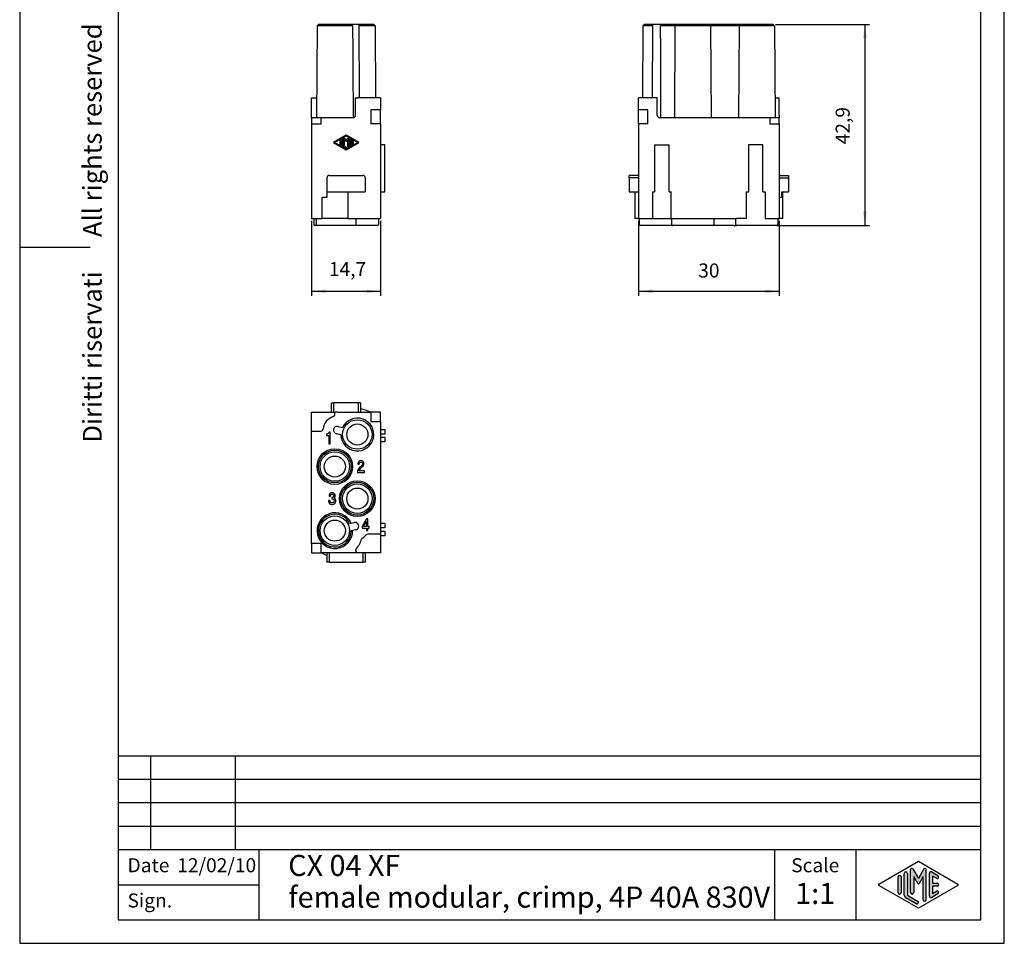
# Model space of a CAD drawing. Units: millimetres. Extents: x -210 to 0, y 0 to 297.
# Drawn here: x -210 to 0, y 0 to 197 of the extents above; entities that cross this region are included whole.
import ezdxf

# ---------------------------------------------------------------- set-up
doc = ezdxf.new("R2010")
doc.units = ezdxf.units.MM
doc.layers.add('1', color=7, linetype='Continuous')
doc.styles.add('CONVERTER_11', font='ARIAL.TTF', dxfattribs={"width": 1.2})
doc.styles.add('CONVERTER_12', font='simplex.shx', dxfattribs={"width": 0.95})
doc.dimstyles.new('ME10_DIM_10', dxfattribs={"dimtxt": 3, "dimasz": 3, "dimexe": 1, "dimexo": 0.5, "dimgap": 2, "dimtad": 1, "dimdsep": 46, "dimtxsty": 'CONVERTER_12', "dimsah": 1, "dimcen": 0.09, "dimclrd": 2, "dimclre": 2, "dimclrt": 4, "dimadec": 0, "dimazin": 0, "dimtfac": 1, "dimtdec": 4, "dimtix": 1, "dimtmove": 0, "dimatfit": 3, "dimfxl": 1, "dimtolj": 1, "dimtzin": 0, "dimarcsym": 0})
doc.dimstyles.new('ME10_DIM_11', dxfattribs={"dimtxt": 3, "dimasz": 3, "dimexe": 1, "dimexo": 0.5, "dimgap": 2, "dimtad": 1, "dimdsep": 46, "dimtxsty": 'CONVERTER_12', "dimsah": 1, "dimcen": 0.09, "dimclrd": 2, "dimclre": 2, "dimclrt": 4, "dimadec": 0, "dimazin": 0, "dimtfac": 1, "dimtdec": 4, "dimtix": 1, "dimtmove": 0, "dimatfit": 3, "dimfxl": 1, "dimtolj": 1, "dimtzin": 0, "dimarcsym": 0})
doc.dimstyles.new('ME10_DIM_12', dxfattribs={"dimtxt": 3, "dimasz": 3, "dimexe": 1, "dimexo": 0.5, "dimgap": 2, "dimtad": 1, "dimdsep": 46, "dimtxsty": 'CONVERTER_12', "dimsah": 1, "dimcen": 0.09, "dimclrd": 2, "dimclre": 2, "dimclrt": 4, "dimadec": 0, "dimazin": 0, "dimtfac": 1, "dimtdec": 4, "dimtix": 1, "dimtmove": 0, "dimatfit": 3, "dimfxl": 1, "dimtolj": 1, "dimtzin": 0, "dimarcsym": 0})

# ---------------------------------------------------------------- blocks, each defined once
blk = doc.blocks.new('*D1')
at = {"layer": '1', "color": 2, "linetype": 'Continuous'}
for p, q in [((-78.03, 154.1), (-78.03, 138.07)), ((-48.03, 154.1), (-48.03, 138.07)), ((-78.03, 139.07), (-48.03, 139.07))]:
    blk.add_line(p, q, dxfattribs=at)
at = {"layer": '1', "color": 2}
for points in [[(-75.03, 139.46), (-75.03, 138.67), (-78.03, 139.07)], [(-51.03, 138.67), (-51.03, 139.46), (-48.03, 139.07)]]:
    blk.add_solid(points, dxfattribs=at)
at = {"layer": '1', "color": 4, "insert": (-65.28, 141.07), "char_height": 3, "attachment_point": 7, "rotation": 0.0001, "line_spacing_factor": 0.60024, "style": 'CONVERTER_12'}
blk.add_mtext('30', dxfattribs=at)
blk = doc.blocks.new('*D2')
at = {"layer": '1', "color": 2, "linetype": 'Continuous'}
for p, q in [((-48.78, 196), (-28.74, 196)), ((-29.74, 196), (-29.74, 153.1)), ((-48.28, 153.1), (-28.74, 153.1))]:
    blk.add_line(p, q, dxfattribs=at)
at = {"layer": '1', "color": 2}
for points in [[(-29.34, 193), (-30.13, 193), (-29.74, 196)], [(-30.13, 156.1), (-29.34, 156.1), (-29.74, 153.1)]]:
    blk.add_solid(points, dxfattribs=at)
at = {"layer": '1', "color": 4, "insert": (-32.04, 170.42), "char_height": 3, "attachment_point": 7, "rotation": 90, "line_spacing_factor": 0.60024, "style": 'CONVERTER_12'}
blk.add_mtext('42,9', dxfattribs=at)
blk = doc.blocks.new('*D3')
at = {"layer": '1', "color": 2, "linetype": 'Continuous'}
for p, q in [((-147.73, 154.1), (-147.73, 138.07)), ((-133.03, 154.1), (-133.03, 138.07)), ((-147.73, 139.07), (-133.03, 139.07))]:
    blk.add_line(p, q, dxfattribs=at)
at = {"layer": '1', "color": 2}
for points in [[(-144.73, 139.46), (-144.73, 138.67), (-147.73, 139.07)], [(-136.03, 138.67), (-136.03, 139.46), (-133.03, 139.07)]]:
    blk.add_solid(points, dxfattribs=at)
at = {"layer": '1', "color": 4, "insert": (-144.06, 141.37), "char_height": 3, "attachment_point": 7, "rotation": 0.0001, "line_spacing_factor": 0.60024, "style": 'CONVERTER_12'}
blk.add_mtext('14,7', dxfattribs=at)

msp = doc.modelspace()

# ---------------------------------------------------------------- hatches: boundary and pattern name
at = {"layer": '1', "linetype": 'Continuous'}
h = msp.add_hatch(color=7, dxfattribs=at)
edge = h.paths.add_edge_path()
edge.add_arc((-20.99, 14.923), 0.333, 0, 180)
edge.add_line((-21.324, 14.923), (-21.324, 10.27))
edge.add_arc((-20.657, 10.27), 0.667, 180, 240.01836)
edge.add_line((-20.99, 9.693), (-18.824, 8.443))
edge.add_arc((-18.657, 8.731), 0.333, 240.01836, 420.01836)
edge.add_line((-18.49, 9.02), (-20.657, 10.27))
edge.add_line((-20.657, 10.27), (-20.657, 14.923))
h = msp.add_hatch(color=7, dxfattribs=at)
edge = h.paths.add_edge_path()
edge.add_arc((-16.922, 15.731), 0.265, 0, 150, ccw=False)
edge.add_line((-16.657, 15.731), (-16.657, 9.308))
edge.add_arc((-16.99, 9.308), 0.333, 180, 360, ccw=False)
edge.add_line((-17.324, 9.308), (-17.324, 14.232))
edge.add_line((-17.324, 14.232), (-18.179, 12.75))
edge.add_arc((-18.324, 12.833), 0.167, 210, 330, ccw=False)
edge.add_line((-18.468, 12.75), (-19.324, 14.232))
edge.add_line((-19.324, 14.232), (-19.324, 10.848))
edge.add_arc((-19.657, 10.848), 0.333, 180, 360, ccw=False)
edge.add_line((-19.99, 10.848), (-19.99, 15.731))
edge.add_arc((-19.725, 15.731), 0.265, 30, 180, ccw=False)
edge.add_line((-19.496, 15.864), (-18.324, 13.833))
edge.add_line((-18.324, 13.833), (-17.151, 15.864))
h = msp.add_hatch(color=7, dxfattribs=at)
edge = h.paths.add_edge_path()
edge.add_arc((-15.657, 14.923), 0.333, 60.01836, 180)
edge.add_line((-15.99, 14.923), (-15.99, 10.077))
edge.add_arc((-15.657, 10.077), 0.333, 180, 299.98164)
edge.add_line((-15.49, 9.789), (-14.157, 10.558))
edge.add_arc((-14.324, 10.847), 0.333, 299.98164, 479.98164)
edge.add_line((-14.49, 11.135), (-15.324, 10.655))
edge.add_line((-15.324, 10.655), (-15.324, 12.167))
edge.add_line((-15.324, 12.167), (-14.324, 12.167))
edge.add_arc((-14.324, 12.5), 0.333, 270, 450)
edge.add_line((-14.324, 12.833), (-15.324, 12.833))
edge.add_line((-15.324, 12.833), (-15.324, 14.345))
edge.add_line((-15.324, 14.345), (-14.49, 13.865))
edge.add_arc((-14.324, 14.153), 0.333, 240.01836, 420.01836)
edge.add_line((-14.157, 14.442), (-15.49, 15.211))
h = msp.add_hatch(color=7, dxfattribs=at)
edge = h.paths.add_edge_path()
edge.add_arc((-22.324, 14.153), 0.333, 0, 180)
edge.add_line((-22.657, 14.153), (-22.657, 10.847))
edge.add_arc((-22.324, 10.847), 0.333, 180, 360)
edge.add_line((-21.99, 10.847), (-21.99, 14.153))

# ---------------------------------------------------------------- linework, layer by layer
at = {"color": 7, "linetype": 'Continuous'}
for p, q in [((-146.583, 195.697), (-146.683, 176.097)), ((-146.283, 195.997), (-146.583, 195.697)), ((-138.983, 195.697), (-146.583, 195.697)), ((-139.283, 195.997), (-146.283, 195.997)), ((-138.314, 195.997), (-139.283, 195.997)), ((-139.082, 195.796), (-138.983, 195.697)), ((-138.983, 195.697), (-138.955, 190.35)), ((-137.687, 195.997), (-138.314, 195.997)), ((-137.687, 195.997), (-137.608, 180.297)), ((-134.483, 195.997), (-137.687, 195.997)), ((-134.183, 195.697), (-137.685, 195.697)), ((-134.483, 195.997), (-134.183, 195.697)), ((-134.183, 195.697), (-134.104, 180.297)), ((-77.083, 195.697), (-77.161, 180.297)), ((-76.783, 195.997), (-77.083, 195.697)), ((-75.036, 195.697), (-77.083, 195.697)), ((-75.035, 195.997), (-76.783, 195.997)), ((-75.035, 195.997), (-75.114, 180.297)), ((-73.454, 195.997), (-75.035, 195.997)), ((-73.239, 195.997), (-73.454, 195.997)), ((-70.25, 195.697), (-73.304, 195.697)), ((-69.95, 195.997), (-73.239, 195.997)), ((-70.25, 195.697), (-70.35, 176.097)), ((-69.95, 195.997), (-70.25, 195.697)), ((-62.65, 195.697), (-70.25, 195.697)), ((-62.95, 195.997), (-69.95, 195.997)), ((-56.283, 195.997), (-62.95, 195.997)), ((-62.95, 195.997), (-62.65, 195.697)), ((-62.65, 195.697), (-62.55, 176.097)), ((-56.583, 195.697), (-62.65, 195.697)), ((-56.583, 195.697), (-56.683, 176.097)), ((-56.283, 195.997), (-56.583, 195.697)), ((-48.983, 195.697), (-56.583, 195.697)), ((-49.283, 195.997), (-56.283, 195.997)), ((-49.283, 195.997), (-48.983, 195.697)), ((-48.983, 195.697), (-48.883, 176.097)), ((-147.733, 180.297), (-146.661, 180.297)), ((-147.733, 176.597), (-147.733, 180.297)), ((-138.365, 180.297), (-137.865, 180.297)), ((-138.365, 176.597), (-138.365, 180.297)), ((-133.033, 180.297), (-137.865, 180.297)), ((-133.033, 180.297), (-133.033, 177.797)), ((-78.033, 177.797), (-78.033, 180.297)), ((-74.033, 180.297), (-78.033, 180.297)), ((-74.033, 176.597), (-74.033, 180.297)), ((-48.86, 180.297), (-48.904, 180.297)), ((-48.86, 180.297), (-48.033, 180.297)), ((-48.033, 176.597), (-48.033, 180.297)), ((-147.733, 176.097), (-147.733, 176.597)), ((-133.033, 177.797), (-135.083, 177.797)), ((-135.083, 177.797), (-135.083, 174.797)), ((-133.033, 174.797), (-133.033, 177.797)), ((-78.033, 174.797), (-78.033, 177.797)), ((-76.033, 177.797), (-78.033, 177.797)), ((-76.033, 174.797), (-76.033, 177.797)), ((-48.033, 176.597), (-48.033, 176.097)), ((-146.683, 176.097), (-147.733, 176.097)), ((-147.733, 176.097), (-147.733, 174.797)), ((-147.733, 174.797), (-145.683, 174.797)), ((-147.733, 174.797), (-147.733, 154.597)), ((-145.683, 176.097), (-146.683, 176.097)), ((-145.683, 174.797), (-145.683, 176.097)), ((-138.883, 176.097), (-145.683, 176.097)), ((-138.865, 176.097), (-138.883, 176.097)), ((-138.731, 176.097), (-138.865, 176.097)), ((-133.033, 174.797), (-135.083, 174.797)), ((-133.033, 174.797), (-133.033, 170.297)), ((-78.033, 174.797), (-78.033, 163.797)), ((-76.033, 174.797), (-78.033, 174.797)), ((-73.356, 176.097), (-73.533, 176.097)), ((-73.225, 176.097), (-73.356, 176.097)), ((-70.35, 176.097), (-73.225, 176.097)), ((-62.55, 176.097), (-70.35, 176.097)), ((-56.683, 176.097), (-62.55, 176.097)), ((-50.033, 176.097), (-56.683, 176.097)), ((-50.033, 176.097), (-50.033, 174.797)), ((-48.883, 176.097), (-50.033, 176.097)), ((-50.033, 174.797), (-48.033, 174.797)), ((-48.033, 176.097), (-48.883, 176.097)), ((-48.033, 174.797), (-48.033, 176.097)), ((-48.033, 174.797), (-48.033, 163.797)), ((-140.383, 172.359), (-143.091, 170.797)), ((-142.883, 170.797), (-140.383, 172.238)), ((-137.674, 170.797), (-140.383, 172.359)), ((-140.383, 172.238), (-137.883, 170.797)), ((-143.091, 170.797), (-140.383, 169.235)), ((-140.383, 169.355), (-142.883, 170.797)), ((-141.737, 171.205), (-141.737, 170.388)), ((-141.528, 170.388), (-141.528, 171.205)), ((-141.32, 171.445), (-141.32, 170.148)), ((-141.112, 170.208), (-141.112, 171.445)), ((-140.33, 169.758), (-141.112, 170.208)), ((-140.903, 171.685), (-140.903, 170.388)), ((-140.383, 171.364), (-140.721, 171.754)), ((-140.695, 171.406), (-140.383, 171.047)), ((-140.695, 170.388), (-140.695, 171.406)), ((-140.045, 171.754), (-140.383, 171.364)), ((-140.383, 171.047), (-140.07, 171.406)), ((-140.383, 169.235), (-137.674, 170.797)), ((-137.883, 170.797), (-140.383, 169.355)), ((-140.07, 171.406), (-140.07, 169.908)), ((-139.862, 169.908), (-139.862, 171.685)), ((-139.653, 171.445), (-139.653, 170.148)), ((-138.872, 171.175), (-139.497, 171.535)), ((-139.497, 170.058), (-138.872, 170.418)), ((-139.445, 171.265), (-138.976, 170.994)), ((-139.445, 170.901), (-139.445, 171.265)), ((-138.924, 170.901), (-139.445, 170.901)), ((-139.445, 170.692), (-138.924, 170.692)), ((-139.445, 170.328), (-139.445, 170.692)), ((-138.976, 170.599), (-139.445, 170.328)), ((-133.033, 170.297), (-133.033, 160.297)), ((-132.133, 170.297), (-133.033, 170.297)), ((-132.133, 160.297), (-132.133, 170.297)), ((-74.583, 170.297), (-74.583, 160.297)), ((-74.583, 170.297), (-71.483, 170.297)), ((-71.483, 160.297), (-71.483, 170.297)), ((-54.583, 170.297), (-54.583, 160.297)), ((-51.483, 170.297), (-54.583, 170.297)), ((-51.483, 160.297), (-51.483, 170.297)), ((-141.268, 170.058), (-140.435, 169.577)), ((-144.483, 163.297), (-144.483, 160.297)), ((-143.983, 163.797), (-136.783, 163.797)), ((-136.283, 163.297), (-136.283, 160.297)), ((-78.033, 163.797), (-80.033, 163.797)), ((-80.033, 163.297), (-80.033, 163.797)), ((-80.033, 163.297), (-80.033, 160.297)), ((-78.033, 163.797), (-78.033, 163.297)), ((-78.033, 163.297), (-78.033, 160.297)), ((-48.033, 163.797), (-46.033, 163.797)), ((-48.033, 163.797), (-48.033, 163.297)), ((-48.033, 163.297), (-48.033, 159.097)), ((-46.033, 163.797), (-46.033, 163.297)), ((-46.033, 163.297), (-46.033, 160.297)), ((-144.483, 160.297), (-144.483, 159.097)), ((-144.483, 160.297), (-140.01, 160.297)), ((-140.01, 160.297), (-140.01, 154.597)), ((-140.01, 160.297), (-136.283, 160.297)), ((-133.033, 160.297), (-133.033, 154.597)), ((-133.033, 160.297), (-132.133, 160.297)), ((-80.033, 160.297), (-78.783, 160.297)), ((-78.783, 160.297), (-78.783, 154.597)), ((-78.783, 160.297), (-78.033, 160.297)), ((-78.033, 160.297), (-78.033, 154.597)), ((-75.033, 160.297), (-74.583, 160.297)), ((-75.033, 160.297), (-75.033, 154.597)), ((-71.483, 160.297), (-71.033, 160.297)), ((-71.033, 154.597), (-71.033, 160.297)), ((-55.033, 160.297), (-54.583, 160.297)), ((-55.033, 160.297), (-55.033, 154.597)), ((-51.483, 160.297), (-51.033, 160.297)), ((-51.033, 160.297), (-51.033, 154.597)), ((-47.552, 160.297), (-47.552, 159.097)), ((-47.552, 160.297), (-47.283, 160.297)), ((-47.283, 160.297), (-47.283, 154.597)), ((-47.283, 160.297), (-46.033, 160.297)), ((-144.483, 159.097), (-145.555, 159.097)), ((-145.555, 159.097), (-145.555, 154.597)), ((-48.033, 159.097), (-48.033, 154.597)), ((-47.552, 159.097), (-48.033, 159.097)), ((-147.733, 154.597), (-147.283, 154.597)), ((-147.283, 154.597), (-146.733, 154.597)), ((-147.283, 154.597), (-147.283, 153.297)), ((-146.733, 154.597), (-146.233, 154.597)), ((-146.733, 154.597), (-146.733, 153.297)), ((-146.233, 154.597), (-145.555, 154.597)), ((-142.783, 154.597), (-145.555, 154.597)), ((-140.01, 154.597), (-142.783, 154.597)), ((-140.01, 154.597), (-138.283, 154.597)), ((-138.283, 154.597), (-133.483, 154.597)), ((-138.283, 154.597), (-138.283, 153.297)), ((-133.483, 154.597), (-133.033, 154.597)), ((-133.483, 154.597), (-133.483, 153.297)), ((-78.033, 154.597), (-78.783, 154.597)), ((-78.033, 154.597), (-75.033, 154.597)), ((-77.783, 153.297), (-77.783, 154.597)), ((-75.033, 154.597), (-71.033, 154.597)), ((-70.95, 154.597), (-71.033, 154.597)), ((-70.95, 154.597), (-61.95, 154.597)), ((-70.95, 154.597), (-70.95, 153.297)), ((-61.95, 154.597), (-61.701, 154.597)), ((-61.95, 154.597), (-61.95, 153.297)), ((-61.701, 154.597), (-57.573, 154.597)), ((-57.573, 154.597), (-57.283, 154.597)), ((-57.283, 154.597), (-57.083, 154.597)), ((-57.283, 153.297), (-57.283, 154.597)), ((-55.033, 154.597), (-57.083, 154.597)), ((-51.033, 154.597), (-48.783, 154.597)), ((-48.783, 154.597), (-48.283, 154.597)), ((-48.283, 154.597), (-48.033, 154.597)), ((-48.283, 154.597), (-48.283, 153.297)), ((-47.283, 154.597), (-48.033, 154.597)), ((-146.533, 153.097), (-147.083, 153.097)), ((-146.233, 153.097), (-146.533, 153.097)), ((-142.783, 153.097), (-146.233, 153.097)), ((-138.483, 153.097), (-142.783, 153.097)), ((-133.683, 153.097), (-138.483, 153.097)), ((-71.291, 153.097), (-77.583, 153.097)), ((-70.75, 153.097), (-71.291, 153.097)), ((-62.15, 153.097), (-70.75, 153.097)), ((-61.609, 153.097), (-62.15, 153.097)), ((-57.664, 153.097), (-61.609, 153.097)), ((-57.664, 153.097), (-57.083, 153.097)), ((-48.783, 153.097), (-57.083, 153.097)), ((-48.483, 153.097), (-48.783, 153.097)), ((-143.483, 115.268), (-142.983, 115.268)), ((-143.483, 113.268), (-143.483, 115.268)), ((-137.783, 115.268), (-142.983, 115.268)), ((-137.283, 115.268), (-137.783, 115.268)), ((-137.283, 115.268), (-137.283, 113.973)), ((-137.283, 113.973), (-137.283, 113.268)), ((-147.733, 109.268), (-147.733, 113.268)), ((-147.733, 113.268), (-143.483, 113.268)), ((-143.483, 113.268), (-142.983, 113.268)), ((-142.983, 113.268), (-142.778, 113.268)), ((-142.278, 113.268), (-142.778, 113.268)), ((-142.778, 112.824), (-142.778, 113.268)), ((-142.278, 113.268), (-137.783, 113.268)), ((-137.783, 113.268), (-137.283, 113.268)), ((-137.283, 113.268), (-135.21, 113.268)), ((-135.21, 113.268), (-135.083, 113.268)), ((-135.083, 113.268), (-135.083, 111.268)), ((-133.033, 113.268), (-135.083, 113.268)), ((-133.033, 111.268), (-133.033, 113.268)), ((-147.733, 108.768), (-147.733, 109.268)), ((-147.733, 109.268), (-145.766, 109.268)), ((-142.105, 110.251), (-141.136, 110.036)), ((-135.083, 111.268), (-133.033, 111.268)), ((-133.033, 111.268), (-133.033, 109.604)), ((-133.033, 109.604), (-133.033, 108.604)), ((-133.033, 109.604), (-132.133, 109.604)), ((-132.133, 109.604), (-132.133, 108.604)), ((-147.733, 85.268), (-147.733, 108.768)), ((-144.542, 108.58), (-144.598, 108.58)), ((-144.598, 108.58), (-144.598, 108.33)), ((-144.598, 108.33), (-144.064, 108.33)), ((-144.401, 108.612), (-144.542, 108.58)), ((-144.317, 108.643), (-144.401, 108.612)), ((-144.204, 108.705), (-144.317, 108.643)), ((-144.12, 108.799), (-144.204, 108.705)), ((-144.036, 108.924), (-144.12, 108.799)), ((-144.064, 108.33), (-144.064, 106.518)), ((-144.008, 109.018), (-144.036, 108.924)), ((-143.783, 109.018), (-144.008, 109.018)), ((-143.783, 106.518), (-143.783, 109.018)), ((-141.482, 108.474), (-142.451, 108.689)), ((-133.033, 108.604), (-133.033, 107.932)), ((-132.133, 108.604), (-133.033, 108.604)), ((-133.033, 107.932), (-133.033, 106.932)), ((-133.033, 107.932), (-132.133, 107.932)), ((-132.133, 107.932), (-132.133, 106.932)), ((-144.064, 106.518), (-143.783, 106.518)), ((-133.033, 106.932), (-133.033, 89.604)), ((-132.133, 106.932), (-133.033, 106.932)), ((-137.448, 102.904), (-137.617, 102.81)), ((-137.308, 102.935), (-137.448, 102.904)), ((-137.139, 102.935), (-137.308, 102.935)), ((-136.998, 102.904), (-137.139, 102.935)), ((-136.829, 102.81), (-136.998, 102.904)), ((-137.926, 100.842), (-137.983, 100.623)), ((-137.814, 101.06), (-137.926, 100.842)), ((-137.842, 102.498), (-137.87, 102.342)), ((-137.87, 102.342), (-137.87, 102.217)), ((-137.87, 102.217), (-137.561, 102.217)), ((-137.729, 102.685), (-137.842, 102.498)), ((-137.673, 101.248), (-137.814, 101.06)), ((-137.617, 102.81), (-137.729, 102.685)), ((-137.504, 101.467), (-137.673, 101.248)), ((-137.589, 100.748), (-137.533, 100.935)), ((-137.561, 102.342), (-137.533, 102.435)), ((-137.561, 102.217), (-137.561, 102.342)), ((-137.533, 102.435), (-137.476, 102.529)), ((-137.533, 100.935), (-137.392, 101.154)), ((-137.336, 101.623), (-137.504, 101.467)), ((-137.476, 102.529), (-137.392, 102.592)), ((-137.392, 102.592), (-137.279, 102.623)), ((-137.392, 101.154), (-137.195, 101.404)), ((-136.97, 102.029), (-137.336, 101.623)), ((-137.279, 102.623), (-137.167, 102.623)), ((-137.195, 101.404), (-136.998, 101.592)), ((-137.167, 102.623), (-137.054, 102.592)), ((-137.054, 102.592), (-136.97, 102.529)), ((-136.998, 101.592), (-136.773, 101.81)), ((-136.97, 102.529), (-136.914, 102.435)), ((-136.914, 102.123), (-136.97, 102.029)), ((-136.914, 102.435), (-136.886, 102.342)), ((-136.886, 102.217), (-136.914, 102.123)), ((-136.886, 102.342), (-136.886, 102.217)), ((-136.717, 102.685), (-136.829, 102.81)), ((-136.773, 101.81), (-136.717, 101.873)), ((-136.604, 102.498), (-136.717, 102.685)), ((-136.717, 101.873), (-136.604, 102.06)), ((-136.576, 102.342), (-136.604, 102.498)), ((-136.604, 102.06), (-136.576, 102.217)), ((-136.576, 102.217), (-136.576, 102.342)), ((-137.983, 100.623), (-137.983, 100.435)), ((-137.983, 100.435), (-136.492, 100.435)), ((-136.492, 100.748), (-137.589, 100.748)), ((-136.492, 100.435), (-136.492, 100.748)), ((-143.986, 95.663), (-144.014, 95.506)), ((-144.014, 95.506), (-144.014, 95.381)), ((-144.014, 95.381), (-143.704, 95.381)), ((-143.873, 95.85), (-143.986, 95.663)), ((-143.761, 95.975), (-143.873, 95.85)), ((-143.592, 96.069), (-143.761, 95.975)), ((-143.704, 95.506), (-143.676, 95.6)), ((-143.704, 95.381), (-143.704, 95.506)), ((-143.676, 95.6), (-143.62, 95.694)), ((-143.62, 95.694), (-143.536, 95.756)), ((-143.451, 96.1), (-143.592, 96.069)), ((-143.536, 95.756), (-143.423, 95.788)), ((-143.283, 96.1), (-143.451, 96.1)), ((-143.423, 95.788), (-143.311, 95.788)), ((-143.423, 95.1), (-143.423, 94.819)), ((-143.311, 95.1), (-143.423, 95.1)), ((-143.423, 94.819), (-143.311, 94.819)), ((-143.311, 95.788), (-143.198, 95.756)), ((-143.198, 95.131), (-143.311, 95.1)), ((-143.311, 94.819), (-143.17, 94.788)), ((-143.142, 96.069), (-143.283, 96.1)), ((-143.198, 95.756), (-143.114, 95.694)), ((-143.114, 95.194), (-143.198, 95.131)), ((-143.17, 94.788), (-143.058, 94.694)), ((-142.973, 95.975), (-143.142, 96.069)), ((-143.114, 95.694), (-143.058, 95.6)), ((-143.058, 95.288), (-143.114, 95.194)), ((-143.058, 95.6), (-143.029, 95.506)), ((-143.029, 95.381), (-143.058, 95.288)), ((-143.058, 94.694), (-142.973, 94.569)), ((-143.029, 95.506), (-143.029, 95.381)), ((-142.861, 95.85), (-142.973, 95.975)), ((-142.973, 94.569), (-142.945, 94.444)), ((-142.917, 94.975), (-142.861, 95.038)), ((-142.776, 94.85), (-142.917, 94.975)), ((-142.748, 95.663), (-142.861, 95.85)), ((-142.861, 95.038), (-142.748, 95.225)), ((-142.664, 94.663), (-142.776, 94.85)), ((-142.72, 95.506), (-142.748, 95.663)), ((-142.748, 95.225), (-142.72, 95.381)), ((-142.72, 95.381), (-142.72, 95.506)), ((-142.608, 94.444), (-142.664, 94.663)), ((-144.126, 94.444), (-144.126, 94.288)), ((-143.789, 94.444), (-144.126, 94.444)), ((-144.126, 94.288), (-144.07, 94.069)), ((-144.07, 94.069), (-143.986, 93.913)), ((-143.986, 93.913), (-143.845, 93.756)), ((-143.845, 93.756), (-143.676, 93.663)), ((-143.789, 94.319), (-143.789, 94.444)), ((-143.761, 94.194), (-143.789, 94.319)), ((-143.676, 94.069), (-143.761, 94.194)), ((-143.564, 93.975), (-143.676, 94.069)), ((-143.676, 93.663), (-143.451, 93.6)), ((-143.423, 93.944), (-143.564, 93.975)), ((-143.451, 93.6), (-143.283, 93.6)), ((-143.311, 93.944), (-143.423, 93.944)), ((-143.17, 93.975), (-143.311, 93.944)), ((-143.283, 93.6), (-143.058, 93.663)), ((-143.058, 94.069), (-143.17, 93.975)), ((-142.973, 94.194), (-143.058, 94.069)), ((-143.058, 93.663), (-142.889, 93.756)), ((-142.945, 94.319), (-142.973, 94.194)), ((-142.945, 94.444), (-142.945, 94.319)), ((-142.889, 93.756), (-142.748, 93.913)), ((-142.748, 93.913), (-142.664, 94.069)), ((-142.664, 94.069), (-142.608, 94.288)), ((-142.608, 94.288), (-142.608, 94.444)), ((-136.026, 90.518), (-136.983, 88.924)), ((-135.717, 90.518), (-136.026, 90.518)), ((-135.717, 88.893), (-135.717, 90.518)), ((-139.629, 89.536), (-138.66, 89.751)), ((-136.983, 88.924), (-136.983, 88.58)), ((-136.983, 88.58), (-136.026, 88.58)), ((-136.673, 88.893), (-136.026, 89.955)), ((-136.026, 88.893), (-136.673, 88.893)), ((-136.026, 89.955), (-136.026, 88.893)), ((-136.026, 88.58), (-136.026, 88.018)), ((-135.436, 88.893), (-135.717, 88.893)), ((-135.717, 88.018), (-135.717, 88.58)), ((-135.717, 88.58), (-135.436, 88.58)), ((-135.436, 88.58), (-135.436, 88.893)), ((-133.033, 89.604), (-133.033, 88.604)), ((-133.033, 89.604), (-132.133, 89.604)), ((-133.033, 88.604), (-133.033, 87.932)), ((-132.133, 88.604), (-133.033, 88.604)), ((-132.133, 89.604), (-132.133, 88.604)), ((-138.314, 88.189), (-139.283, 87.974)), ((-136.026, 88.018), (-135.717, 88.018)), ((-133.033, 87.268), (-135.767, 87.268)), ((-133.033, 87.932), (-133.033, 87.768)), ((-133.033, 87.932), (-132.133, 87.932)), ((-133.033, 87.768), (-133.033, 87.268)), ((-133.033, 87.268), (-133.033, 86.932)), ((-132.133, 86.932), (-133.033, 86.932)), ((-133.033, 86.932), (-133.033, 83.268)), ((-132.133, 87.932), (-132.133, 86.932)), ((-145.683, 85.268), (-147.733, 85.268)), ((-147.733, 85.268), (-147.733, 83.268)), ((-145.683, 83.268), (-145.683, 85.268)), ((-147.733, 83.268), (-145.683, 83.268)), ((-145.555, 83.268), (-145.683, 83.268)), ((-144.483, 83.268), (-145.555, 83.268)), ((-144.483, 83.268), (-144.483, 82.787)), ((-143.983, 83.268), (-144.483, 83.268)), ((-144.483, 82.787), (-144.483, 81.268)), ((-138.731, 83.268), (-143.983, 83.268)), ((-137.865, 83.268), (-138.731, 83.268)), ((-136.783, 83.268), (-137.865, 83.268)), ((-136.283, 83.268), (-136.783, 83.268)), ((-133.033, 83.268), (-136.283, 83.268)), ((-136.283, 83.268), (-136.283, 81.268)), ((-143.983, 81.268), (-144.483, 81.268)), ((-143.983, 81.268), (-136.783, 81.268)), ((-136.283, 81.268), (-136.783, 81.268))]:
    msp.add_line(p, q, dxfattribs=at)
at = {"color": 2, "linetype": 'Continuous'}
for p, q in [((-78.033, 163.297), (-80.033, 163.297)), ((-48.033, 163.297), (-46.033, 163.297)), ((-142.983, 113.268), (-142.983, 115.268)), ((-137.783, 115.268), (-137.783, 113.268)), ((-143.983, 83.268), (-143.983, 81.268)), ((-136.783, 83.268), (-136.783, 81.268))]:
    msp.add_line(p, q, dxfattribs=at)
at = {"color": 7, "linetype": 'Continuous'}
for centre, radius in [((-137.983, 108.518), 3.15), ((-137.983, 108.518), 2.25), ((-142.783, 101.685), 3.8), ((-142.783, 101.685), 3.5), ((-142.783, 101.685), 3.15), ((-142.783, 101.685), 2.25), ((-137.983, 94.85), 3.8), ((-137.983, 94.85), 3.5), ((-137.983, 94.85), 3.15), ((-137.983, 94.85), 2.25), ((-142.783, 88.018), 3.15), ((-142.783, 88.018), 2.25)]:
    msp.add_circle(centre, radius, dxfattribs=at)
for centre, radius, start, end in [((-138.865, 176.597), 0.5, 270, 0), ((-73.533, 176.597), 0.5, 180, 270), ((-141.216, 170.148), 0.104, 180.00003, 240.02952), ((-140.799, 171.685), 0.104, 40.96746, 179.99985), ((-139.966, 171.685), 0.104, 0.00007, 139.03246), ((-139.549, 171.445), 0.104, 60.02941, 179.99992), ((-139.549, 170.148), 0.104, 180.00008, 299.97059), ((-143.983, 163.297), 0.5, 90, 180), ((-136.783, 163.297), 0.5, 0, 90), ((-147.083, 153.297), 0.2, 180, 270), ((-146.533, 153.297), 0.2, 180, 270), ((-138.483, 153.297), 0.2, 270, 0), ((-133.683, 153.297), 0.2, 270, 0), ((-77.583, 153.297), 0.2, 180, 269.99999), ((-70.75, 153.297), 0.2, 179.99987, 269.99989), ((-62.15, 153.297), 0.2, 269.99995, 0.00006), ((-57.083, 153.297), 0.2, 180.00054, 224.96194), ((-57.083, 153.297), 0.2, 224.96087, 269.99947), ((-48.483, 153.297), 0.2, 269.99999, 0), ((-137.983, 108.518), 5.5, 59.72736, 82.68798), ((-142.278, 109.47), 3, 106.60155, 175.12125), ((-143.278, 112.824), 0.5, 286.60155, 0), ((-137.983, 108.518), 3.5, 180.71298, 154.28702), ((-145.766, 109.768), 0.5, 270, 355.12125), ((-142.278, 109.47), 0.8, 77.5, 257.5), ((-142.783, 88.018), 3.8, 24.67645, 0.32355), ((-142.783, 88.018), 3.5, 25.71298, 359.28702), ((-138.487, 88.97), 0.8, 282.5, 102.5), ((-142.783, 88.018), 6, 319.16778, 342.14797), ((-136.596, 86.025), 0.5, 122.70955, 162.14796), ((-138.487, 88.97), 3, 302.70955, 321.00605), ((-135.767, 86.768), 0.5, 90, 141.00605), ((-137.865, 83.768), 0.5, 139.16778, 270), ((-142.783, 88.018), 5.5, 239.72736, 251.99555)]:
    msp.add_arc(centre, radius, start, end, dxfattribs=at)
for points, knots in [([(-139.082, 195.796), (-139.099, 195.813), (-139.132, 195.846), (-139.182, 195.896), (-139.233, 195.947), (-139.266, 195.98), (-139.283, 195.997)], [0, 0, 0, 0, 0.07155855, 0.14211463, 0.21365333, 0.28422814, 0.28422814, 0.28422814, 0.28422814]), ([(-73.239, 195.997), (-73.244, 195.972), (-73.255, 195.922), (-73.271, 195.847), (-73.288, 195.772), (-73.299, 195.722), (-73.304, 195.697)], [0, 0, 0, 0, 0.07581455, 0.15341052, 0.22937981, 0.30696323, 0.30696323, 0.30696323, 0.30696323]), ([(-73.225, 176.097), (-73.232, 177.734), (-73.245, 181.001), (-73.265, 185.91), (-73.284, 190.806), (-73.298, 194.072), (-73.304, 195.697)], [0, 0, 0, 0, 4.9129913, 9.8000802, 14.727822, 19.6001584, 19.6001584, 19.6001584, 19.6001584]), ([(-138.955, 190.35), (-138.949, 189.166), (-138.937, 186.79), (-138.919, 183.235), (-138.901, 179.667), (-138.889, 177.292), (-138.883, 176.097)], [0, 0, 0, 0, 3.5524017, 7.1268145, 10.6675974, 14.2536288, 14.2536288, 14.2536288, 14.2536288]), ([(-141.528, 171.205), (-141.53, 171.218), (-141.533, 171.246), (-141.557, 171.28), (-141.592, 171.304), (-141.633, 171.312), (-141.673, 171.304), (-141.708, 171.28), (-141.732, 171.246), (-141.735, 171.218), (-141.737, 171.205)], [0, 0, 0, 0, 0.04064376, 0.08128757, 0.12193145, 0.16257538, 0.20321931, 0.24386319, 0.28450699, 0.32515075, 0.32515075, 0.32515075, 0.32515075]), ([(-141.737, 170.388), (-141.735, 170.375), (-141.732, 170.348), (-141.708, 170.313), (-141.673, 170.29), (-141.633, 170.282), (-141.592, 170.29), (-141.557, 170.313), (-141.533, 170.348), (-141.53, 170.375), (-141.528, 170.388)], [0, 0, 0, 0, 0.04064376, 0.08128757, 0.12193145, 0.16257538, 0.20321931, 0.24386319, 0.28450699, 0.32515075, 0.32515075, 0.32515075, 0.32515075]), ([(-141.112, 171.445), (-141.113, 171.459), (-141.116, 171.486), (-141.14, 171.521), (-141.175, 171.544), (-141.216, 171.552), (-141.257, 171.544), (-141.291, 171.521), (-141.315, 171.486), (-141.318, 171.459), (-141.32, 171.445)], [0, 0, 0, 0, 0.04064376, 0.08128757, 0.12193145, 0.16257538, 0.20321931, 0.24386319, 0.28450699, 0.32515075, 0.32515075, 0.32515075, 0.32515075]), ([(-140.903, 170.388), (-140.902, 170.375), (-140.899, 170.348), (-140.875, 170.313), (-140.84, 170.29), (-140.799, 170.282), (-140.758, 170.29), (-140.724, 170.313), (-140.7, 170.348), (-140.697, 170.375), (-140.695, 170.388)], [0, 0, 0, 0, 0.04064376, 0.08128757, 0.12193145, 0.16257538, 0.20321931, 0.24386319, 0.28450699, 0.32515075, 0.32515075, 0.32515075, 0.32515075]), ([(-138.976, 170.994), (-138.964, 170.989), (-138.938, 170.978), (-138.896, 170.982), (-138.859, 171), (-138.832, 171.031), (-138.818, 171.071), (-138.821, 171.112), (-138.839, 171.15), (-138.861, 171.167), (-138.872, 171.175)], [0, 0, 0, 0, 0.04064391, 0.08128785, 0.12193175, 0.16257558, 0.20321936, 0.24386311, 0.2845069, 0.32515075, 0.32515075, 0.32515075, 0.32515075]), ([(-138.872, 170.418), (-138.861, 170.426), (-138.839, 170.443), (-138.821, 170.481), (-138.818, 170.522), (-138.832, 170.562), (-138.859, 170.593), (-138.896, 170.612), (-138.938, 170.615), (-138.964, 170.604), (-138.976, 170.599)], [0, 0, 0, 0, 0.04064385, 0.08128764, 0.1219314, 0.16257517, 0.203219, 0.2438629, 0.28450684, 0.32515075, 0.32515075, 0.32515075, 0.32515075]), ([(-138.924, 170.692), (-138.911, 170.694), (-138.883, 170.697), (-138.849, 170.721), (-138.825, 170.756), (-138.817, 170.797), (-138.825, 170.838), (-138.849, 170.872), (-138.883, 170.896), (-138.911, 170.899), (-138.924, 170.901)], [0, 0, 0, 0, 0.04064393, 0.08128781, 0.12193162, 0.16257538, 0.20321914, 0.24386295, 0.28450683, 0.32515075, 0.32515075, 0.32515075, 0.32515075]), ([(-140.435, 169.577), (-140.422, 169.572), (-140.397, 169.561), (-140.355, 169.565), (-140.317, 169.583), (-140.29, 169.614), (-140.277, 169.654), (-140.279, 169.695), (-140.297, 169.733), (-140.319, 169.75), (-140.33, 169.758)], [0, 0, 0, 0, 0.04064391, 0.08128785, 0.12193175, 0.16257558, 0.20321936, 0.24386311, 0.2845069, 0.32515075, 0.32515075, 0.32515075, 0.32515075]), ([(-140.07, 169.908), (-140.068, 169.894), (-140.065, 169.867), (-140.041, 169.832), (-140.007, 169.809), (-139.966, 169.801), (-139.925, 169.809), (-139.89, 169.832), (-139.866, 169.867), (-139.863, 169.894), (-139.862, 169.908)], [0, 0, 0, 0, 0.04064376, 0.08128757, 0.12193145, 0.16257538, 0.20321931, 0.24386319, 0.28450699, 0.32515075, 0.32515075, 0.32515075, 0.32515075])]:
    msp.add_open_spline(points, degree=3, knots=knots, dxfattribs=at)
at = {"layer": '1', "color": 7, "linetype": 'Continuous'}
for p, q in [((-210, 297), (-210, 0)), ((0, 0), (0, 297)), ((-189, 292), (-189, 5)), ((-5, 5), (-5, 292)), ((-210, 148.5), (-195, 148.5)), ((-189, 40), (-5, 40)), ((-182, 20), (-182, 40)), ((-164, 20), (-164, 40)), ((-189, 35), (-5, 35)), ((-189, 30), (-5, 30)), ((-189, 25), (-5, 25)), ((-189, 20), (-189, 5)), ((-189, 20), (-5, 20)), ((-159, 20), (-159, 5)), ((-49, 20), (-49, 5)), ((-31.647, 20), (-31.647, 5)), ((-26.74, 12.644), (-18.324, 17.5)), ((-18.324, 17.5), (-9.907, 12.644)), ((-21.324, 10.27), (-21.324, 14.923)), ((-20.657, 14.923), (-20.657, 10.27)), ((-19.99, 10.848), (-19.99, 15.731)), ((-19.496, 15.864), (-18.324, 13.833)), ((-17.151, 15.864), (-18.324, 13.833)), ((-16.657, 9.308), (-16.657, 15.731)), ((-15.99, 10.077), (-15.99, 14.923)), ((-15.49, 15.211), (-14.157, 14.442)), ((-22.657, 10.847), (-22.657, 14.153)), ((-21.99, 14.153), (-21.99, 10.847)), ((-18.468, 12.75), (-19.324, 14.232)), ((-19.324, 14.232), (-19.324, 10.848)), ((-17.324, 14.232), (-18.179, 12.75)), ((-17.324, 9.308), (-17.324, 14.232)), ((-14.49, 13.865), (-15.324, 14.345)), ((-15.324, 14.345), (-15.324, 12.833)), ((-15.324, 12.833), (-14.324, 12.833)), ((-189, 12.5), (-159, 12.5)), ((-18.324, 7.5), (-26.74, 12.356)), ((-9.907, 12.356), (-18.324, 7.5)), ((-14.157, 10.558), (-15.49, 9.789)), ((-14.324, 12.167), (-15.324, 12.167)), ((-15.324, 12.167), (-15.324, 10.655)), ((-15.324, 10.655), (-14.49, 11.135)), ((-18.824, 8.443), (-20.99, 9.693)), ((-20.657, 10.27), (-18.49, 9.02)), ((-189, 5), (-5, 5)), ((-210, 0), (0, 0))]:
    msp.add_line(p, q, dxfattribs=at)
for centre, radius, start, end in [((-20.99, 14.923), 0.333, 0, 180), ((-19.725, 15.731), 0.265, 30, 180), ((-16.922, 15.731), 0.265, 0, 150), ((-15.657, 14.923), 0.333, 60.01836, 180), ((-26.657, 12.5), 0.167, 119.98164, 240.01836), ((-22.324, 14.153), 0.333, 0, 180), ((-18.324, 12.833), 0.167, 210, 330), ((-14.324, 14.153), 0.333, 240.01836, 60.01836), ((-14.324, 12.5), 0.333, 270, 90), ((-9.991, 12.5), 0.167, 299.98164, 60.01836), ((-22.324, 10.847), 0.333, 180, 0), ((-19.657, 10.848), 0.333, 180, 0), ((-14.324, 10.847), 0.333, 299.98164, 119.98164), ((-20.657, 10.27), 0.667, 180, 240.01836), ((-18.657, 8.731), 0.333, 240.01836, 60.01836), ((-16.99, 9.308), 0.333, 180, 0), ((-15.657, 10.077), 0.333, 180, 299.98164)]:
    msp.add_arc(centre, radius, start, end, dxfattribs=at)

# ---------------------------------------------------------------- texts
at = {"layer": '1', "color": 7, "insert": (-194, 151.5), "char_height": 4, "attachment_point": 5, "rotation": 90, "line_spacing_factor": 1.320528, "style": 'CONVERTER_11'}
msp.add_mtext('Diritti riservati      All rights reserved', dxfattribs=at)
at = {"layer": '1', "color": 7, "style": 'CONVERTER_11'}
for s, insert, char_height, attachment_point, line_spacing_factor in [('CX 04 XF\\Pfemale modular, crimp, 4P 40A 830V', (-152.724, 12.653), 4.5, 4, 0.90036), ('Date', (-187, 16.261), 3, 4, 1.320528), ('12/02/10', (-176.4, 16.261), 3, 4, 1.320528), ('Scale', (-40.324, 16.261), 3, 5, 1.320528), ('1:1', (-40.324, 10.061), 4.5, 5, 1.320528), ('Sign.', (-187, 8.75), 3, 4, 1.320528)]:
    msp.add_mtext(s, dxfattribs=dict(at, insert=insert, char_height=char_height, attachment_point=attachment_point, line_spacing_factor=line_spacing_factor))

# ---------------------------------------------------------------- dimensions: what is measured, and where the dimension line sits
at = {"layer": '1'}
dim = msp.add_linear_dim(base=(-29.737, 195.997), p1=(-48.783, 153.097), p2=(-49.283, 195.997), angle=90, dimstyle='ME10_DIM_11', dxfattribs=at)
dim.commit()
dim.dimension.update_dxf_attribs({"geometry": '*D2', "text_midpoint": (-33.387, 174.547), "text_rotation": 90})
for base, p1, p2, dimstyle, picture, middle in [((-147.733, 139.068), (-133.033, 154.597), (-147.733, 154.597), 'ME10_DIM_12', '*D3', (-140.383, 142.718)), ((-78.033, 139.068), (-48.033, 154.597), (-78.033, 154.597), 'ME10_DIM_10', '*D1', (-63.033, 142.568))]:
    dim = msp.add_linear_dim(base=base, p1=p1, p2=p2, dimstyle=dimstyle, dxfattribs=at)
    dim.commit()
    dim.dimension.update_dxf_attribs({"geometry": picture, "text_midpoint": middle, "text_rotation": 0.00014})

doc.saveas('drawing.dxf')
